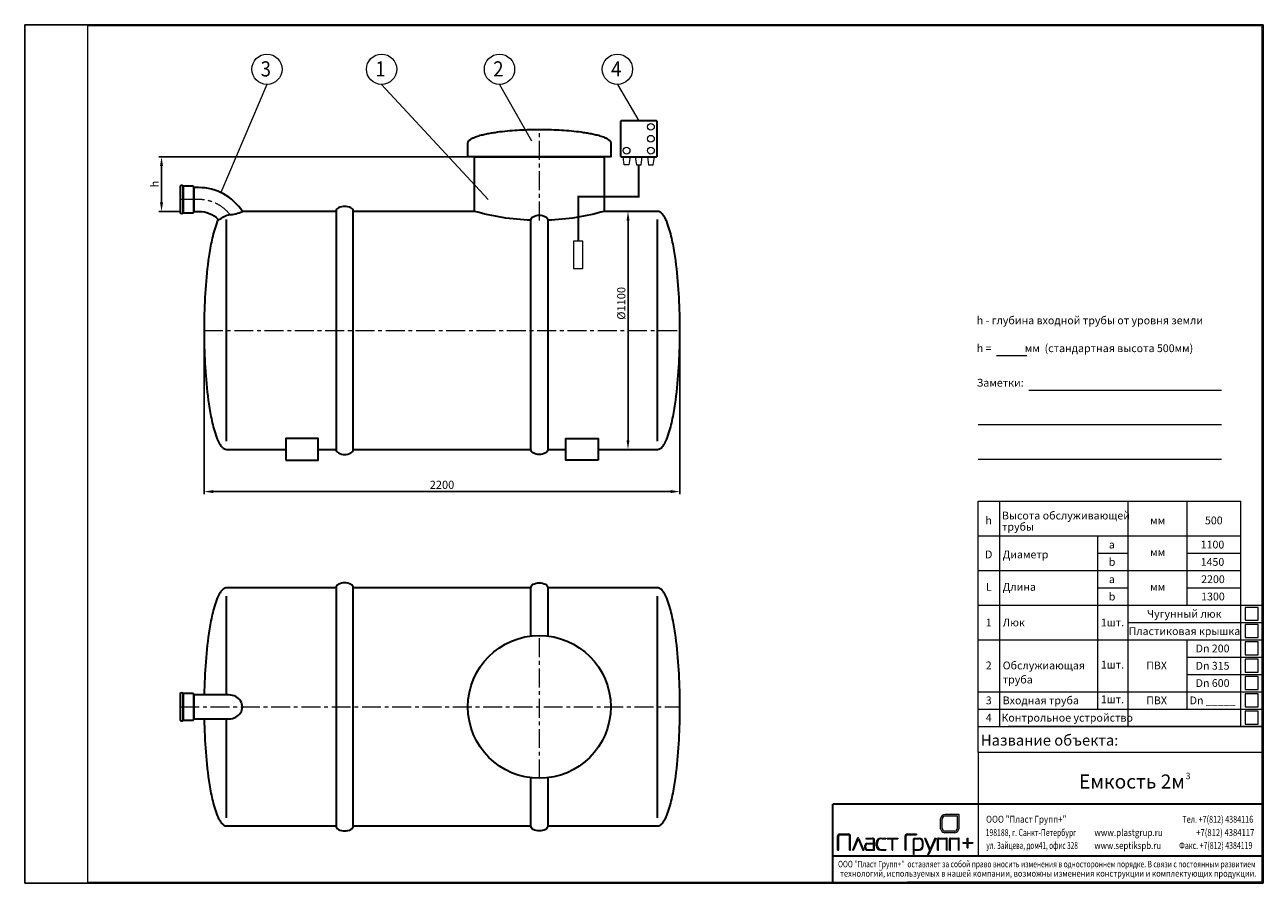
# Model space of a CAD drawing. Extents: x 0 to 5725, y 0 to 3967.
import ezdxf
from ezdxf.enums import TextEntityAlignment as Align

# ---------------------------------------------------------------- set-up
doc = ezdxf.new("R2010")
doc.units = 0
doc.header["$LTSCALE"] = 70
doc.linetypes.add('CENTER', pattern=[2, 1.25, -0.25, 0.25, -0.25])
doc.layers.get('0').update_dxf_attribs({"linetype": 'CONTINUOUS', "lineweight": 15})
doc.layers.get('DEFPOINTS').update_dxf_attribs({"linetype": 'CONTINUOUS'})
for name, color, linetype, lineweight in [('1', 1, 'CONTINUOUS', 15), ('3', 3, 'CONTINUOUS', 30), ('4', 4, 'CONTINUOUS', 15), ('5', 5, 'CENTER', 9), ('7', 7, 'CONTINUOUS', 9)]:
    doc.layers.add(name, color=color, linetype=linetype, lineweight=lineweight)
doc.styles.add('EST2', font='sanss___.ttf', dxfattribs={"oblique": 10})
doc.styles.get("Standard").update_dxf_attribs({"font": 'ROMANS.SHX', "width": 0.9, "oblique": 10})
doc.styles.add('ЕСКД', font='romans.shx', dxfattribs={"width": 0.9, "oblique": 10, "height": 3.5})
doc.styles.add('стиль1', font='arial.ttf')
doc.dimstyles.new('STANDARD$0', dxfattribs={"dimtxt": 1.5, "dimasz": 1.7, "dimexe": 0.48, "dimexo": 0, "dimgap": 0.5, "dimtad": 1, "dimdec": 0, "dimzin": 0, "dimdsep": 46, "dimtxsty": 'Standard', "dimcen": 1.25, "dimadec": 0, "dimazin": 0, "dimtfac": 1.25, "dimtmove": 0, "dimatfit": 3, "dimfxl": 0, "dimtolj": 1, "dimtzin": 0, "dimarcsym": 0})

# ---------------------------------------------------------------- blocks, each defined once
blk = doc.blocks.new('*D0')
at = {"layer": '4', "color": 0, "lineweight": -2}
for p, q in [((828.8, 2555), (828.8, 1798)), ((3028.8, 2555), (3028.8, 1798)), ((871.3, 1810), (2986.3, 1810))]:
    blk.add_line(p, q, dxfattribs=at)
at = {"layer": '4', "color": 0}
for points in [[(871.3, 1817.1), (871.3, 1802.9), (828.8, 1810)], [(2986.3, 1817.1), (2986.3, 1802.9), (3028.8, 1810)]]:
    blk.add_solid(points, dxfattribs=at)
at = {"layer": 'DEFPOINTS', "color": 0}
for p in [(828.8, 2555), (3028.8, 2555), (3028.8, 1810)]:
    blk.add_point(p, dxfattribs=at)
at = {"layer": '4', "color": 0, "insert": (1928.8, 1841.3), "char_height": 37.5, "attachment_point": 5}
blk.add_mtext('\\A1;2200', dxfattribs=at)
blk = doc.blocks.new('*D1')
at = {"layer": '4', "color": 0, "lineweight": -2}
for p, q in [((2891.2, 3105), (2776.7, 3105)), ((2788.7, 2047.5), (2788.7, 3062.5)), ((2854, 2005), (2776.7, 2005))]:
    blk.add_line(p, q, dxfattribs=at)
at = {"layer": '4', "color": 0}
for points in [[(2781.7, 3062.5), (2795.8, 3062.5), (2788.7, 3105)], [(2781.7, 2047.5), (2795.8, 2047.5), (2788.7, 2005)]]:
    blk.add_solid(points, dxfattribs=at)
at = {"layer": 'DEFPOINTS', "color": 0}
for p in [(2788.7, 3105), (2891.2, 3105), (2854, 2005)]:
    blk.add_point(p, dxfattribs=at)
at = {"layer": '4', "color": 0, "insert": (2757.5, 2680), "char_height": 37.5, "attachment_point": 5, "rotation": 90}
blk.add_mtext('\\A1;%%c1100', dxfattribs=at)
blk = doc.blocks.new('*D2')
at = {"layer": '4', "color": 0, "lineweight": -2}
for p, q in [((2048.8, 3357.7), (620.2, 3357.7)), ((632.2, 3147.5), (632.2, 3315.2)), ((719, 3105), (620.2, 3105))]:
    blk.add_line(p, q, dxfattribs=at)
at = {"layer": '4', "color": 0}
for points in [[(625.1, 3315.2), (639.3, 3315.2), (632.2, 3357.7)], [(625.1, 3147.5), (639.3, 3147.5), (632.2, 3105)]]:
    blk.add_solid(points, dxfattribs=at)
at = {"layer": 'DEFPOINTS', "color": 0}
for p in [(632.2, 3357.7), (2048.8, 3357.7), (719, 3105)]:
    blk.add_point(p, dxfattribs=at)
at = {"layer": '4', "color": 0, "insert": (600.9, 3231.4), "char_height": 37.5, "attachment_point": 5, "rotation": 90}
blk.add_mtext('\\A1;h', dxfattribs=at)

msp = doc.modelspace()

# ---------------------------------------------------------------- hatches: boundary and pattern name
h = msp.add_hatch(color=4)
h.set_gradient(color1=(0, 255, 255), one_color=1, tint=1, name='CYLINDER')
h.paths.add_polyline_path([(4319.1, 318.1), (4255.5, 318.1, 0.375942), (4233.4, 298.3), (4233.4, 251.4, 0.284991), (4251.1, 232.6), (4300.2, 232.6, 0.317388), (4319.1, 253.8)])
h.paths.add_polyline_path([(4312.1, 255.6, -0.291781), (4298.6, 240.1), (4251.1, 240.1, -0.198259), (4240.5, 253.8), (4240.5, 296.2, -0.372998), (4255.5, 310.6), (4312.1, 310.6)], flags=16)
h = msp.add_hatch(color=256)
h.paths.add_polyline_path([(3757.4, 152.4), (3763, 152.4), (3763, 216.9, -0.414214), (3770.2, 224.1), (3806.1, 224.1, -0.414214), (3813.2, 216.9), (3813.2, 152.4), (3817.4, 152.4), (3817.4, 218.9, 0.414214), (3808.1, 228.2), (3766.6, 228.2, 0.414214), (3757.4, 218.9)])
h.paths.add_polyline_path([(3855.8, 207.4, 0.665328), (3848.8, 207.4), (3825.8, 152.4), (3831.2, 152.4), (3852, 203.6, -0.673416), (3852.7, 203.6), (3873.5, 152.4), (3878.9, 152.4)])
h.paths.add_polyline_path([(3928.3, 199.4, 0.414214), (3919.1, 208.7), (3888.6, 208.7), (3888.6, 205.4), (3914.8, 205.4, -0.414214), (3924.1, 196.2), (3924.1, 155.7), (3897, 155.7, -0.414214), (3887.7, 164.9), (3887.7, 172.5, -0.414214), (3897, 181.8), (3924.1, 181.8), (3924.1, 185.1), (3892.8, 185.1, 0.414214), (3883.5, 175.8), (3883.5, 161.7, 0.414214), (3892.8, 152.4), (3928.3, 152.4)])
h.paths.add_polyline_path([(3963.2, 205.4), (3980, 205.4), (3980, 208.7), (3957.6, 208.7, 0.414214), (3936.5, 187.6), (3936.5, 173.5, 0.414214), (3957.6, 152.4), (3981.2, 152.4), (3981.2, 155.7), (3960.6, 155.7, -0.414214), (3942.1, 174.2), (3942.1, 184.4, -0.504051)])
h.paths.add_polyline_path([(4013.3, 205.4), (4035.5, 205.4), (4035.5, 208.7), (3987, 208.7), (3987, 205.4), (4009.1, 205.4), (4009.1, 152.4), (4013.3, 152.4)])
h.paths.add_polyline_path([(4073.8, 216.9, -0.414214), (4080.9, 224.1), (4122.8, 224.1), (4122.8, 228.2), (4078.9, 228.2, 0.414214), (4069.7, 218.9), (4069.7, 152.4), (4073.8, 152.4)])
h.paths.add_polyline_path([(4107.7, 132.4), (4111.8, 132.4), (4111.8, 152.4), (4134.6, 152.4, 0.414214), (4153.5, 171.4), (4153.5, 189.8, 0.414214), (4134.6, 208.7), (4111.5, 208.7), (4107.7, 204.7)])
h.paths.add_polyline_path([(4111.8, 201.2, -0.414214), (4116, 205.4), (4132.5, 205.4, -0.414214), (4149.4, 188.6), (4149.4, 172.5, -0.414214), (4132.5, 155.7), (4111.8, 155.7)], flags=16)
h.paths.add_polyline_path([(4213.6, 208.7), (4207.8, 208.7), (4184.8, 157.6), (4164.1, 208.7), (4158.8, 208.7), (4182, 151.5), (4173.4, 132.4), (4179.2, 132.4)])
h.paths.add_polyline_path([(4219.8, 152.4), (4224, 152.4), (4224, 203.3, -0.414214), (4226.1, 205.4), (4258.5, 205.4, -0.414214), (4260.6, 203.3), (4260.6, 152.4), (4264.7, 152.4), (4264.7, 204.5, 0.414214), (4260.5, 208.7), (4224.1, 208.7, 0.414214), (4219.8, 204.5)])
h.paths.add_polyline_path([(4275.4, 152.4), (4279.5, 152.4), (4279.5, 203.3, -0.414214), (4281.6, 205.4), (4314, 205.4, -0.414214), (4316.1, 203.3), (4316.1, 152.4), (4320.2, 152.4), (4320.2, 204.5, 0.414214), (4316, 208.7), (4279.6, 208.7, 0.414214), (4275.4, 204.5)])
h.paths.add_polyline_path([(4360.8, 188.3), (4360.8, 208.7), (4356.7, 208.7), (4356.7, 188.3), (4335.8, 188.3), (4335.8, 184.7), (4356.7, 184.7), (4356.7, 163.4), (4360.8, 163.4), (4360.8, 184.7), (4382.1, 184.7), (4382.1, 188.3)])
at = {"layer": '7'}
h = msp.add_hatch(dxfattribs=at)
h.set_pattern_fill('FLEX', color=256, scale=80, style=0)
h.paths.add_polyline_path([(1676.1, 2403.4), (1211.6, 2403.4), (1211.6, 2346.5), (1676.1, 2346.5)])
h.paths.add_polyline_path([(1876.6, 2403.4), (1764.1, 2403.4), (1764.1, 2346.5), (1876.6, 2346.5)])
h.paths.add_polyline_path([(2054.4, 2403.4), (1885.4, 2403.4), (1885.4, 2346.5), (2054.4, 2346.5)])
h.paths.add_polyline_path([(2184.3, 2403.4), (2054.4, 2403.4), (2054.4, 2346.5), (2061.5, 2346.5), (2169.6, 2346.5)])
h.paths.add_polyline_path([(2410.9, 2403.4), (2184.3, 2403.4), (2169.6, 2346.5), (2410.9, 2346.5)])
h.paths.add_polyline_path([(2465, 2403.4), (2410.9, 2403.4), (2410.9, 2346.5), (2418, 2346.5), (2465, 2346.5)])
h.paths.add_polyline_path([(2577.7, 2403.4), (2465, 2403.4), (2465, 2346.5), (2577.7, 2346.5)])
h.paths.add_polyline_path([(2604.3, 2403.4), (2577.7, 2403.4), (2577.7, 2346.5), (2593.9, 2346.5)])
h.paths.add_polyline_path([(2668.7, 2403.4), (2604.3, 2403.4), (2593.9, 2346.5), (2668.7, 2346.5)])
h.paths.add_polyline_path([(2832.6, 2392.6), (2832, 2403.4), (2778.7, 2403.4), (2778.7, 2346.5), (2834.7, 2346.5), (2834.4, 2354.7), (2833.6, 2373.7)])
h = msp.add_hatch(dxfattribs=at)
h.set_pattern_fill('FLEX', color=256, scale=80, style=0)
h.paths.add_polyline_path([(1676.1, 2403.4), (1211.6, 2403.4), (1211.6, 2346.5), (1676.1, 2346.5)])

# ---------------------------------------------------------------- linework, layer by layer
for p, q in [((5720.2, 3962.4), (290.4, 3962.4)), ((290.4, 3962.4), (290.4, 5)), ((5720.2, 5), (5720.2, 3962.4)), ((4491.9, 2438.3), (4632, 2438.3)), ((4641.7, 2278.8), (5532, 2278.8)), ((4407.2, 2119.3), (5532, 2119.3)), ((4407.2, 1959.9), (5532, 1959.9)), ((4406.8, 1765), (5622.3, 1765)), ((4406.8, 885), (4406.8, 1765)), ((4506.8, 885), (4506.8, 1765)), ((5101, 885), (5101, 1765)), ((5373.3, 1285), (5373.3, 1765)), ((5622.3, 885), (5622.3, 1765)), ((4406.8, 1605), (5622.3, 1605)), ((4960.1, 885), (4960.1, 1605)), ((5720.2, 1365), (5720.2, 725)), ((5720.2, 725), (5720.2, 1365)), ((4406.8, 605), (4406.8, 885)), ((4506.8, 725), (4506.8, 885)), ((4960.1, 805), (4960.1, 885)), ((5101, 725), (5101, 885)), ((5622.3, 725), (5622.3, 885)), ((5641.3, 795), (5641.3, 735)), ((5701.3, 735), (5701.3, 795)), ((4406.8, 725), (5720.2, 725)), ((5720.2, 725), (4545.6, 725)), ((5641.3, 735), (5701.3, 735)), ((5720.2, 725), (5720.2, 125)), ((4406.8, 605), (5280.2, 605)), ((4406.8, 605), (4406.8, 125)), ((5280.2, 605), (5720.2, 605)), ((3757.4, 152.4), (3757.4, 218.9)), ((3763, 152.4), (3763, 216.9)), ((3766.6, 228.2), (3808.1, 228.2)), ((3770.2, 224.1), (3806.1, 224.1)), ((3813.2, 152.4), (3813.2, 216.9)), ((3817.4, 152.4), (3817.4, 218.9)), ((3848.8, 207.4), (3825.8, 152.4)), ((3852, 203.6), (3831.2, 152.4)), ((3852.7, 203.6), (3873.5, 152.4)), ((3855.8, 207.4), (3878.9, 152.4)), ((3883.5, 161.7), (3883.5, 175.8)), ((3887.7, 164.9), (3887.7, 172.5)), ((3888.6, 208.7), (3919.1, 208.7)), ((3888.6, 208.7), (3888.6, 205.4)), ((3888.6, 205.4), (3914.8, 205.4)), ((3892.8, 185.1), (3924.1, 185.1)), ((3897, 181.8), (3924.1, 181.8)), ((3924.1, 155.7), (3924.1, 196.2)), ((3928.3, 152.4), (3928.3, 199.4)), ((3936.5, 173.5), (3936.5, 187.6)), ((3942.1, 174.2), (3942.1, 184.4)), ((3957.6, 208.7), (3980, 208.7)), ((3963.2, 205.4), (3980, 205.4)), ((3980, 208.7), (3980, 205.4)), ((3987, 208.7), (4035.5, 208.7)), ((3987, 208.7), (3987, 205.4)), ((3987, 205.4), (4009.1, 205.4)), ((4009.1, 152.4), (4009.1, 205.4)), ((4013.3, 205.4), (4035.5, 205.4)), ((4013.3, 152.4), (4013.3, 205.4)), ((4035.5, 208.7), (4035.5, 205.4)), ((4069.7, 152.4), (4069.7, 218.9)), ((4073.8, 152.4), (4073.8, 216.9)), ((4078.9, 228.2), (4122.8, 228.2)), ((4080.9, 224.1), (4122.8, 224.1)), ((4107.7, 204.7), (4111.5, 208.7)), ((4107.7, 132.4), (4107.7, 204.7)), ((4111.5, 208.7), (4134.6, 208.7)), ((4111.8, 155.7), (4111.8, 201.2)), ((4116, 205.4), (4132.5, 205.4)), ((4122.8, 228.2), (4122.8, 224.1)), ((4149.4, 172.5), (4149.4, 188.6)), ((4153.5, 171.4), (4153.5, 189.8)), ((4158.8, 208.7), (4164.1, 208.7)), ((4158.8, 208.7), (4182, 151.5)), ((4164.1, 208.7), (4184.8, 157.6)), ((4213.6, 208.7), (4179.2, 132.4)), ((4207.8, 208.7), (4184.8, 157.6)), ((4207.8, 208.7), (4213.6, 208.7)), ((4219.8, 152.4), (4219.8, 204.5)), ((4224, 152.4), (4224, 203.3)), ((4224.1, 208.7), (4260.5, 208.7)), ((4226.1, 205.4), (4258.5, 205.4)), ((4260.6, 152.4), (4260.6, 203.3)), ((4264.7, 152.4), (4264.7, 204.5)), ((4275.4, 152.4), (4275.4, 204.5)), ((4279.5, 152.4), (4279.5, 203.3)), ((4279.6, 208.7), (4316, 208.7)), ((4281.6, 205.4), (4314, 205.4)), ((4316.1, 152.4), (4316.1, 203.3)), ((4320.2, 152.4), (4320.2, 204.5)), ((4335.8, 188.3), (4356.7, 188.3)), ((4335.8, 188.3), (4335.8, 184.7)), ((4335.8, 184.7), (4356.7, 184.7)), ((4356.7, 208.7), (4360.8, 208.7)), ((4356.7, 188.3), (4356.7, 208.7)), ((4356.7, 163.4), (4356.7, 184.7)), ((4360.8, 188.3), (4360.8, 208.7)), ((4360.8, 188.3), (4382.1, 188.3)), ((4360.8, 163.4), (4360.8, 184.7)), ((4360.8, 184.7), (4382.1, 184.7)), ((4382.1, 188.3), (4382.1, 185.1)), ((3757.4, 152.4), (3763, 152.4)), ((3813.2, 152.4), (3817.4, 152.4)), ((3825.8, 152.4), (3831.2, 152.4)), ((3873.5, 152.4), (3878.9, 152.4)), ((3892.8, 152.4), (3928.3, 152.4)), ((3897, 155.7), (3924.1, 155.7)), ((3957.6, 152.4), (3981.2, 152.4)), ((3960.6, 155.7), (3981.2, 155.7)), ((3981.2, 155.7), (3981.2, 152.4)), ((4009.1, 152.4), (4013.3, 152.4)), ((4069.7, 152.4), (4073.8, 152.4)), ((5720.2, 125), (4080.2, 125)), ((4080.2, 125), (5720.2, 125)), ((4107.7, 132.4), (4111.8, 132.4)), ((4111.8, 155.7), (4132.5, 155.7)), ((4111.8, 152.4), (4134.6, 152.4)), ((4111.8, 132.4), (4111.8, 152.4)), ((4182, 151.5), (4173.4, 132.4)), ((4173.4, 132.4), (4179.2, 132.4)), ((4219.8, 152.4), (4224, 152.4)), ((4260.6, 152.4), (4264.7, 152.4)), ((4275.4, 152.4), (4279.5, 152.4)), ((4316.1, 152.4), (4320.2, 152.4)), ((4356.7, 163.4), (4360.8, 163.4)), ((5720.2, 125), (5720.2, 5)), ((290.4, 5), (5720.2, 5)), ((5720.2, 5), (4080.2, 5)), ((5720.2, 5), (4080.2, 5))]:
    msp.add_line(p, q)
at = {"color": 0}
for p, q in [((4960.1, 1525), (5101, 1525)), ((5373.3, 1525), (5622.3, 1525)), ((4406.8, 1445), (5622.3, 1445)), ((4960.1, 1365), (5101, 1365)), ((5373.3, 1365), (5622.3, 1365)), ((4406.8, 1285), (5720.2, 1285)), ((5098.8, 1285), (5373.3, 1285)), ((5701.3, 1275), (5641.3, 1275)), ((5641.3, 1275), (5641.3, 1215)), ((5701.3, 1215), (5701.3, 1275)), ((5097.3, 1205), (5720.2, 1205)), ((5641.3, 1215), (5701.3, 1215)), ((5701.3, 1195), (5641.3, 1195)), ((5641.3, 1195), (5641.3, 1135)), ((5701.3, 1135), (5701.3, 1195)), ((4406.8, 1125), (5720.2, 1125)), ((5236.1, 1125), (5720.2, 1125)), ((5373.3, 885), (5373.3, 1125)), ((5641.3, 1135), (5701.3, 1135)), ((5701.3, 1115), (5641.3, 1115)), ((5641.3, 1115), (5641.3, 1055)), ((5701.3, 1055), (5701.3, 1115)), ((5373.3, 1045), (5720.2, 1045)), ((5641.3, 1055), (5701.3, 1055)), ((5701.3, 1035), (5641.3, 1035)), ((5641.3, 1035), (5641.3, 975)), ((5701.3, 975), (5701.3, 1035)), ((5641.3, 975), (5701.3, 975)), ((5373.3, 965), (5720.2, 965)), ((5701.3, 955), (5641.3, 955)), ((5641.3, 955), (5641.3, 895)), ((5701.3, 895), (5701.3, 955)), ((4406.8, 885), (5720.2, 885)), ((5373.3, 805), (5373.3, 885)), ((5641.3, 895), (5701.3, 895)), ((5701.3, 875), (5641.3, 875)), ((5641.3, 875), (5641.3, 815)), ((5701.3, 815), (5701.3, 875)), ((4406.8, 805), (5720.2, 805)), ((5641.3, 815), (5701.3, 815)), ((5701.3, 795), (5641.3, 795))]:
    msp.add_line(p, q, dxfattribs=at)
at = {"lineweight": 30}
for p, q in [((5720.2, 365), (3735.3, 365)), ((3735.3, 126.6), (3735.3, 365)), ((3735.3, 5), (3735.3, 126.6)), ((5720.2, 125), (3735.3, 125))]:
    msp.add_line(p, q, dxfattribs=at)
at = {"color": 4}
for p, q in [((4233.4, 251.4), (4233.4, 298.3)), ((4240.5, 253.8), (4240.5, 296.2)), ((4319.1, 318.1), (4255.5, 318.1)), ((4312.1, 310.6), (4255.5, 310.6)), ((4312.1, 255.6), (4312.1, 310.6)), ((4319.1, 253.8), (4319.1, 318.1)), ((4298.6, 240.1), (4251.1, 240.1)), ((4300.2, 232.6), (4251.1, 232.6))]:
    msp.add_line(p, q, dxfattribs=at)
for centre, radius, start, end in [((4255.8, 295.6), 22.5, 90.6307, 173.0442), ((4256.3, 294.7), 15.9, 92.8184, 174.64), ((4257.4, 256.2), 24.4, 191.394, 255.0223), ((4262.4, 259.8), 22.7, 195.2305, 240.0864), ((4293.2, 258.4), 19, 286.5922, 351.6571), ((4294.6, 256.6), 24.6, 283.132, 353.5672)]:
    msp.add_arc(centre, radius, start, end, dxfattribs=at)
for centre, radius, start, end in [((3766.6, 218.9), 9.27, 90, 180), ((3770.2, 216.9), 7.16, 90, 180), ((3806.1, 216.9), 7.16, 0, 90), ((3808.1, 218.9), 9.27, 0, 90), ((3852.3, 206), 3.79, 22.7261, 157.2739), ((3852.3, 203.5), 0.421, 22.0861, 157.9139), ((3892.8, 175.8), 9.27, 90, 180), ((3897, 172.5), 9.27, 90, 180), ((3914.8, 196.2), 9.27, 0, 90), ((3919.1, 199.4), 9.27, 0, 90), ((3957.6, 187.6), 21.1, 90, 180), ((3957.6, 173.5), 21.1, 180, 270), ((3960.4, 187.1), 18.5, 81.4992, 188.5008), ((3960.6, 174.2), 18.5, 180, 270), ((4078.9, 218.9), 9.27, 90, 180), ((4080.9, 216.9), 7.16, 90, 180), ((4116, 201.2), 4.21, 90, 180), ((4132.5, 188.6), 16.9, 0, 90), ((4132.5, 172.5), 16.9, 270, 0), ((4134.6, 189.8), 19, 0, 90), ((4224.1, 204.5), 4.21, 90, 180), ((4226.1, 203.3), 2.11, 90, 180), ((4258.5, 203.3), 2.11, 0, 90), ((4260.5, 204.5), 4.21, 0, 90), ((4279.6, 204.5), 4.21, 90, 180), ((4281.6, 203.3), 2.11, 90, 180), ((4314, 203.3), 2.11, 0, 90), ((4316, 204.5), 4.21, 0, 90), ((3892.8, 161.7), 9.27, 180, 270), ((3897, 164.9), 9.27, 180, 270), ((4134.6, 171.4), 19, 270, 0)]:
    msp.add_arc(centre, radius, start, end)
at = {"layer": '1', "const_width": 10}
msp.add_lwpolyline([(2558.7, 2967.4), (2558.7, 3173.2), (2838.3, 3173.2), (2838.3, 3319.6)], dxfattribs=at)
at = {"layer": '1'}
for points in [[(2793.1, 3319.6), (2770.9, 3319.6), (2765.9, 3357.7), (2798.1, 3357.7)], [(2827.3, 3319.6), (2849.4, 3319.6), (2854.4, 3357.7), (2822.3, 3357.7)], [(2883.6, 3319.6), (2905.7, 3319.6), (2910.7, 3357.7), (2878.6, 3357.7)], [(2536.9, 2841.4), (2580.4, 2841.4), (2580.4, 2967.4), (2536.9, 2967.4)]]:
    msp.add_lwpolyline(points, close=True, dxfattribs=at)
for centre in [(2894.7, 3495.8), (2894.7, 3440.7), (2782, 3385.7), (2894.7, 3385.7)]:
    msp.add_circle(centre, 15.6, dxfattribs=at)
at = {"layer": '3'}
for p, q in [((931.9, 2042.9), (931.9, 3067.1)), ((2925.7, 2042.9), (2925.7, 3067.1)), ((931.9, 870), (931.9, 1327.1)), ((2925.7, 302.9), (2925.7, 1327.1)), ((931.9, 302.9), (931.9, 760))]:
    msp.add_line(p, q, dxfattribs=at)
for points in [[(2758.3, 3357.7), (2918.3, 3357.7, 0.414214), (2923.3, 3362.7), (2923.3, 3518.7, 0.414214), (2918.3, 3523.7), (2758.3, 3523.7, 0.414214), (2753.3, 3518.7), (2753.3, 3362.7, 0.414214)], [(732.1, 3221.8, 0.432894), (719, 3221.8), (719, 3221.8), (719, 3098.2, 0.432894), (732.1, 3098.2)], [(732.1, 3098.2), (775.4, 3098.2, 0.414214), (782.2, 3105), (782.2, 3215, 0.414214), (775.4, 3221.8), (732.1, 3221.8)], [(782.2, 3215), (782.2, 3105), (803.7, 3105, -0.194677), (894.8, 3068.1, 0.174812), (907.2, 3072.2, -0.145716), (944, 3089.7, 0.097005), (1006, 3105, 0.254307), (803.7, 3215)], [(1518.1, 3105, 0.283871), (1507.9, 3121.4, 0.236475), (1449.7, 3121.4, 0.283871), (1439.5, 3105), (1439.5, 2005, 0.283871), (1449.7, 1988.6, 0.236475), (1507.9, 1988.6, 0.283871), (1518.1, 2005)], [(2339.5, 3064, -0.283871), (2349.7, 3080.4, -0.236475), (2407.9, 3080.4, -0.283871), (2418.1, 3064), (2418.1, 2005, -0.283871), (2407.9, 1988.6, -0.236475), (2349.7, 1988.6, -0.283871), (2339.5, 2005)], [(1518.1, 1365, 0.283871), (1507.9, 1381.4, 0.236475), (1449.7, 1381.4, 0.283871), (1439.5, 1365), (1439.5, 265, 0.283871), (1449.7, 248.6, 0.236475), (1507.9, 248.6, 0.283871), (1518.1, 265)], [(732.1, 876.8, 0.432894), (719, 876.8), (719, 876.8), (719, 753.2, 0.432894), (732.1, 753.2)], [(732.1, 753.2), (775.4, 753.2, 0.414214), (782.2, 760), (782.2, 870, 0.414214), (775.4, 876.8), (732.1, 876.8)]]:
    msp.add_lwpolyline(points, format="xyb", close=True, dxfattribs=at)
for points in [[(2048.8, 3357.7), (2048.8, 3421.7), (2049, 3424), (2049.3, 3425), (2050, 3426.9), (2051.1, 3429), (2052.2, 3430.6), (2053.4, 3432), (2055.6, 3434.3), (2057.9, 3436.2), (2060.2, 3437.9), (2062.5, 3439.4), (2065.9, 3441.4), (2068.2, 3442.6), (2071.6, 3444.3), (2073.8, 3445.4), (2077.3, 3446.9), (2083, 3449.2), (2088.6, 3451.2), (2094.3, 3453.1), (2100, 3454.9), (2105.7, 3456.5), (2111.4, 3458), (2117.1, 3459.4), (2122.8, 3460.8), (2128.5, 3462.1), (2134.2, 3463.3), (2139.8, 3464.4), (2145.5, 3465.5), (2151.2, 3466.6), (2156.9, 3467.5), (2162.6, 3468.5), (2168.3, 3469.4), (2174, 3470.3), (2185.4, 3471.9), (2196.7, 3473.4), (2208.1, 3474.7), (2219.5, 3475.9), (2230.9, 3477.1), (2242.3, 3478.1), (2253.6, 3479), (2265, 3479.8), (2276.4, 3480.6), (2287.8, 3481.2), (2299.2, 3481.8), (2310.5, 3482.3), (2321.9, 3482.7), (2333.3, 3483), (2344.7, 3483.3), (2356.1, 3483.5), (2367.4, 3483.6), (2378.8, 3483.6), (2390.2, 3483.6), (2401.6, 3483.5), (2413, 3483.3), (2424.3, 3483), (2435.7, 3482.7), (2447.1, 3482.3), (2458.5, 3481.8), (2469.8, 3481.2), (2481.2, 3480.6), (2492.6, 3479.8), (2504, 3479), (2515.4, 3478.1), (2526.7, 3477.1), (2538.1, 3475.9), (2549.5, 3474.7), (2560.9, 3473.4), (2572.3, 3471.9), (2583.6, 3470.3), (2589.3, 3469.4), (2595, 3468.5), (2600.7, 3467.5), (2606.4, 3466.6), (2612.1, 3465.5), (2617.8, 3464.4), (2623.5, 3463.3), (2629.2, 3462.1), (2634.8, 3460.8), (2640.5, 3459.4), (2646.2, 3458), (2651.9, 3456.5), (2657.6, 3454.9), (2663.3, 3453.1), (2669, 3451.2), (2674.7, 3449.2), (2680.4, 3446.9), (2683.8, 3445.4), (2686.1, 3444.3), (2689.5, 3442.6), (2691.7, 3441.4), (2695.2, 3439.4), (2697.4, 3437.9), (2699.7, 3436.2), (2702, 3434.3), (2704.3, 3432), (2705.4, 3430.6), (2706.5, 3429), (2707.7, 3426.9), (2708.4, 3425), (2708.6, 3424), (2708.8, 3421.7), (2708.8, 3357.7)], [(1206.9, 1955), (1356.9, 1955), (1356.9, 2055), (1206.9, 2055)], [(2650.7, 1955), (2500.7, 1955), (2500.7, 2055), (2650.7, 2055)]]:
    msp.add_lwpolyline(points, close=True, dxfattribs=at)
for points in [[(2339.5, 3064, -0.060201), (2078.8, 3105), (2078.8, 3357.7), (2678.8, 3357.7), (2678.8, 3105, -0.060201), (2418.1, 3064)], [(2339.5, 1142.7), (2339.5, 1365, -0.283871), (2349.7, 1381.4, -0.236475), (2407.9, 1381.4, -0.283871), (2418.1, 1365), (2418.1, 1142.7)], [(2418.1, 487.3), (2418.1, 265, -0.283871), (2407.9, 248.6, -0.236475), (2349.7, 248.6, -0.283871), (2339.5, 265), (2339.5, 487.3)]]:
    msp.add_lwpolyline(points, format="xyb", dxfattribs=at)
for points in [[(1439.5, 3105), (1006, 3105)], [(2078.8, 3105), (1518.1, 3105)], [(2650.7, 2005), (2925.7, 2005), (2929.5, 2005.4), (2931.1, 2005.8), (2934.2, 2006.9), (2937.8, 2008.8), (2940.5, 2010.7), (2942.8, 2012.6), (2946.6, 2016.4), (2949.7, 2020.2), (2952.5, 2024), (2955, 2027.8), (2958.4, 2033.4), (2960.5, 2037.2), (2963.3, 2042.9), (2965.1, 2046.7), (2967.6, 2052.4), (2971.4, 2061.9), (2974.8, 2071.4), (2978, 2080.9), (2980.9, 2090.3), (2983.6, 2099.8), (2986.1, 2109.3), (2988.5, 2118.8), (2990.7, 2128.3), (2992.9, 2137.8), (2994.9, 2147.2), (2996.8, 2156.7), (2998.6, 2166.2), (3000.4, 2175.7), (3002, 2185.2), (3003.6, 2194.7), (3005.1, 2204.1), (3006.5, 2213.6), (3009.2, 2232.6), (3011.7, 2251.6), (3013.9, 2270.5), (3016, 2289.5), (3017.9, 2308.4), (3019.6, 2327.4), (3021.1, 2346.4), (3022.5, 2365.3), (3023.7, 2384.3), (3024.8, 2403.3), (3025.8, 2422.2), (3026.6, 2441.2), (3027.3, 2460.2), (3027.8, 2479.1), (3028.3, 2498.1), (3028.6, 2517.1), (3028.8, 2536), (3028.8, 2555), (3028.8, 2574), (3028.6, 2592.9), (3028.3, 2611.9), (3027.8, 2630.9), (3027.3, 2649.8), (3026.6, 2668.8), (3025.8, 2687.8), (3024.8, 2706.7), (3023.7, 2725.7), (3022.5, 2744.7), (3021.1, 2763.6), (3019.6, 2782.6), (3017.9, 2801.6), (3016, 2820.5), (3013.9, 2839.5), (3011.7, 2858.4), (3009.2, 2877.4), (3006.5, 2896.4), (3005.1, 2905.9), (3003.6, 2915.3), (3002, 2924.8), (3000.4, 2934.3), (2998.6, 2943.8), (2996.8, 2953.3), (2994.9, 2962.8), (2992.9, 2972.2), (2990.7, 2981.7), (2988.5, 2991.2), (2986.1, 3000.7), (2983.6, 3010.2), (2980.9, 3019.7), (2978, 3029.1), (2974.8, 3038.6), (2971.4, 3048.1), (2967.6, 3057.6), (2965.1, 3063.3), (2963.3, 3067.1), (2960.5, 3072.8), (2958.4, 3076.6), (2955, 3082.2), (2952.5, 3086), (2949.7, 3089.8), (2946.6, 3093.6), (2942.8, 3097.4), (2940.5, 3099.3), (2937.8, 3101.2), (2934.2, 3103.1), (2931.1, 3104.2), (2929.5, 3104.6), (2925.7, 3105), (2678.8, 3105)], [(894.8, 3068.1), (894.3, 3067.1), (892.5, 3063.3), (890.1, 3057.6), (886.3, 3048.1), (882.8, 3038.6), (879.7, 3029.1), (876.8, 3019.7), (874, 3010.2), (871.5, 3000.7), (869.1, 2991.2), (866.9, 2981.7), (864.7, 2972.2), (862.7, 2962.8), (860.8, 2953.3), (859, 2943.8), (857.3, 2934.3), (855.6, 2924.8), (854, 2915.3), (852.5, 2905.9), (851.1, 2896.4), (848.4, 2877.4), (845.9, 2858.4), (843.7, 2839.5), (841.6, 2820.5), (839.8, 2801.6), (838.1, 2782.6), (836.5, 2763.6), (835.1, 2744.7), (833.9, 2725.7), (832.8, 2706.7), (831.9, 2687.8), (831, 2668.8), (830.4, 2649.8), (829.8, 2630.9), (829.4, 2611.9), (829.1, 2592.9), (828.9, 2574), (828.8, 2555), (828.9, 2536), (829.1, 2517.1), (829.4, 2498.1), (829.8, 2479.1), (830.4, 2460.2), (831, 2441.2), (831.9, 2422.2), (832.8, 2403.3), (833.9, 2384.3), (835.1, 2365.3), (836.5, 2346.4), (838.1, 2327.4), (839.8, 2308.4), (841.6, 2289.5), (843.7, 2270.5), (845.9, 2251.6), (848.4, 2232.6), (851.1, 2213.6), (852.5, 2204.1), (854, 2194.7), (855.6, 2185.2), (857.3, 2175.7), (859, 2166.2), (860.8, 2156.7), (862.7, 2147.2), (864.7, 2137.8), (866.9, 2128.3), (869.1, 2118.8), (871.5, 2109.3), (874, 2099.8), (876.8, 2090.3), (879.7, 2080.9), (882.8, 2071.4), (886.3, 2061.9), (890.1, 2052.4), (892.5, 2046.7), (894.3, 2042.9), (897.1, 2037.2), (899.2, 2033.4), (902.6, 2027.8), (905.1, 2024), (907.9, 2020.2), (911.1, 2016.4), (914.9, 2012.6), (917.1, 2010.7), (919.8, 2008.8), (923.4, 2006.9), (926.5, 2005.8), (928.1, 2005.4), (931.9, 2005), (1206.9, 2005)], [(1356.9, 2005), (1439.5, 2005)], [(1518.1, 2005), (2339.5, 2005)], [(2418.1, 2005), (2500.7, 2005)], [(1439.5, 1365), (931.9, 1365), (928.1, 1364.6), (926.5, 1364.2), (923.4, 1363.1), (919.8, 1361.2), (917.1, 1359.3), (914.9, 1357.4), (911.1, 1353.6), (907.9, 1349.8), (905.1, 1346), (902.6, 1342.2), (899.2, 1336.6), (897.1, 1332.8), (894.3, 1327.1), (892.5, 1323.3), (890.1, 1317.6), (886.3, 1308.1), (882.8, 1298.6), (879.7, 1289.1), (876.8, 1279.7), (874, 1270.2), (871.5, 1260.7), (869.1, 1251.2), (866.9, 1241.7), (864.7, 1232.2), (862.7, 1222.8), (860.8, 1213.3), (859, 1203.8), (857.3, 1194.3), (855.6, 1184.8), (854, 1175.3), (852.5, 1165.9), (851.1, 1156.4), (848.4, 1137.4), (845.9, 1118.4), (843.7, 1099.5), (841.6, 1080.5), (839.8, 1061.6), (838.1, 1042.6), (836.5, 1023.6), (835.1, 1004.7), (833.9, 985.7), (832.8, 966.7), (831.9, 947.8), (831, 928.8), (830.4, 909.8), (829.8, 890.9), (829.4, 871.9), (829.3, 870)], [(2339.5, 1365), (1518.1, 1365)], [(2418.1, 265), (2925.7, 265), (2929.5, 265.4), (2931.1, 265.8), (2934.2, 266.9), (2937.8, 268.8), (2940.5, 270.7), (2942.8, 272.6), (2946.6, 276.4), (2949.7, 280.2), (2952.5, 284), (2955, 287.8), (2958.4, 293.4), (2960.5, 297.2), (2963.3, 302.9), (2965.1, 306.7), (2967.6, 312.4), (2971.4, 321.9), (2974.8, 331.4), (2978, 340.9), (2980.9, 350.3), (2983.6, 359.8), (2986.1, 369.3), (2988.5, 378.8), (2990.7, 388.3), (2992.9, 397.8), (2994.9, 407.2), (2996.8, 416.7), (2998.6, 426.2), (3000.4, 435.7), (3002, 445.2), (3003.6, 454.7), (3005.1, 464.1), (3006.5, 473.6), (3009.2, 492.6), (3011.7, 511.6), (3013.9, 530.5), (3016, 549.5), (3017.9, 568.4), (3019.6, 587.4), (3021.1, 606.4), (3022.5, 625.3), (3023.7, 644.3), (3024.8, 663.3), (3025.8, 682.2), (3026.6, 701.2), (3027.3, 720.2), (3027.8, 739.1), (3028.3, 758.1), (3028.6, 777.1), (3028.8, 796), (3028.8, 815), (3028.8, 834), (3028.6, 852.9), (3028.3, 871.9), (3027.8, 890.9), (3027.3, 909.8), (3026.6, 928.8), (3025.8, 947.8), (3024.8, 966.7), (3023.7, 985.7), (3022.5, 1004.7), (3021.1, 1023.6), (3019.6, 1042.6), (3017.9, 1061.6), (3016, 1080.5), (3013.9, 1099.5), (3011.7, 1118.4), (3009.2, 1137.4), (3006.5, 1156.4), (3005.1, 1165.9), (3003.6, 1175.3), (3002, 1184.8), (3000.4, 1194.3), (2998.6, 1203.8), (2996.8, 1213.3), (2994.9, 1222.8), (2992.9, 1232.2), (2990.7, 1241.7), (2988.5, 1251.2), (2986.1, 1260.7), (2983.6, 1270.2), (2980.9, 1279.7), (2978, 1289.1), (2974.8, 1298.6), (2971.4, 1308.1), (2967.6, 1317.6), (2965.1, 1323.3), (2963.3, 1327.1), (2960.5, 1332.8), (2958.4, 1336.6), (2955, 1342.2), (2952.5, 1346), (2949.7, 1349.8), (2946.6, 1353.6), (2942.8, 1357.4), (2940.5, 1359.3), (2937.8, 1361.2), (2934.2, 1363.1), (2931.1, 1364.2), (2929.5, 1364.6), (2925.7, 1365), (2418.1, 1365)], [(944, 870), (782.2, 870), (782.2, 760), (944, 760)], [(829.3, 760), (829.4, 758.1), (829.8, 739.1), (830.4, 720.2), (831, 701.2), (831.9, 682.2), (832.8, 663.3), (833.9, 644.3), (835.1, 625.3), (836.5, 606.4), (838.1, 587.4), (839.8, 568.4), (841.6, 549.5), (843.7, 530.5), (845.9, 511.6), (848.4, 492.6), (851.1, 473.6), (852.5, 464.1), (854, 454.7), (855.6, 445.2), (857.3, 435.7), (859, 426.2), (860.8, 416.7), (862.7, 407.2), (864.7, 397.8), (866.9, 388.3), (869.1, 378.8), (871.5, 369.3), (874, 359.8), (876.8, 350.3), (879.7, 340.9), (882.8, 331.4), (886.3, 321.9), (890.1, 312.4), (892.5, 306.7), (894.3, 302.9), (897.1, 297.2), (899.2, 293.4), (902.6, 287.8), (905.1, 284), (907.9, 280.2), (911.1, 276.4), (914.9, 272.6), (917.1, 270.7), (919.8, 268.8), (923.4, 266.9), (926.5, 265.8), (928.1, 265.4), (931.9, 265), (1439.5, 265)], [(1518.1, 265), (2339.5, 265)]]:
    msp.add_lwpolyline(points, dxfattribs=at)
msp.add_circle((2378.8, 815), 330, dxfattribs=at)
msp.add_ellipse((944, 815), major_axis=(-62, 0), ratio=0.887459, start_param=1.570796, end_param=4.712389, dxfattribs=at)
at = {"layer": '4'}
for p, q in [((1119.6, 3691.9), (906, 3192.2)), ((1649.6, 3691.9), (2142.3, 3160.1)), ((2194.6, 3691.9), (2342.7, 3431)), ((2739.6, 3691.9), (2838.3, 3523.7))]:
    msp.add_line(p, q, dxfattribs=at)
for centre in [(1119.6, 3761.9), (1649.6, 3761.9), (2194.6, 3761.9), (2739.6, 3761.9)]:
    msp.add_circle(centre, 70, dxfattribs=at)
at = {"layer": '5'}
for p, q in [((2378.8, 3063.3), (2378.8, 3483.6)), ((828.8, 2555), (3028.8, 2555)), ((2378.8, 485), (2378.8, 1145)), ((719, 815), (3028.8, 815))]:
    msp.add_line(p, q, dxfattribs=at)
msp.add_lwpolyline([(949.1, 3090, 0.228103), (803.7, 3160), (719, 3160)], format="xyb", dxfattribs=at)
at = {"layer": 'DEFPOINTS'}
for p, q in [((0, 3967.4), (5725.2, 3967.4)), ((0, 0), (0, 3967.4)), ((5725.2, 3967.4), (5725.2, 0)), ((5725.2, 0), (0, 0))]:
    msp.add_line(p, q, dxfattribs=at)

# ---------------------------------------------------------------- texts
at = {"color": 0, "style": 'стиль1', "oblique": 10}
for s, p in [('h - глубина входной трубы от уровня земли ', (4400.9, 2583.3)), ('h =              мм  (стандартная высота 500мм)', (4400.9, 2454.5)), ('Заметки:', (4400.9, 2295)), ('Высота обслуживающей ', (4517.6, 1681.2)), ('трубы', (4517.6, 1629.5)), ('мм', (5202.5, 1658.7)), ('a', (5011.5, 1547)), ('1100', (5436.1, 1547)), ('Диаметр', (4520.9, 1501.4)), ('b', (5011.5, 1467)), ('мм', (5202.5, 1511.8)), ('1450', (5436.1, 1467)), ('Длина', (4520.9, 1351.6)), ('a', (5011.5, 1387)), ('мм', (5202.5, 1351.8)), ('2200', (5438.3, 1387)), ('b', (5011.5, 1307)), ('1300', (5438.3, 1307)), ('Люк', (4520.9, 1187)), ('1шт.', (4974.6, 1187)), ('Обслужиающая', (4520.9, 988.5)), ('1шт.', (4974.6, 991.9)), ('ПВХ', (5184.3, 988.5)), ('труба', (4520.9, 923.4)), ('Входная труба', (4520.9, 827)), ('1шт.', (4974.6, 831.9)), ('ПВХ', (5184.3, 827)), ('Контрольное устройство', (4515.1, 747))]:
    msp.add_text(s, height=36, dxfattribs=at).set_placement(p)
at = {"style": 'EST2', "oblique": 10}
msp.add_text('h', height=36, dxfattribs=at).set_placement((4456.3, 1658.7), align=Align.CENTER)
msp.add_text('500', height=36, dxfattribs=at).set_placement((5455.8, 1658.7))
at = {"color": 0, "style": 'стиль1', "oblique": 10}
for s, height, p in [('D', 36, (4456.3, 1501.4)), ('L', 36, (4456.3, 1351.6)), ('Чугунный люк', 36, (5360.1, 1227)), ('1', 36, (4456.3, 1187)), ('Пластиковая крышка', 36, (5360.9, 1147)), ('Dn 200', 36, (5491.1, 1067)), ('2', 36, (4456.3, 988.5)), ('Dn 315', 36, (5491.1, 987)), ('Dn 600', 36, (5491.1, 907)), ('3', 36, (4456.3, 827)), ('Dn _____', 36, (5491.1, 827)), ('4', 36, (4456.3, 747)), ('Название объекта:', 50, (4737.8, 636)), ('Емкость 2м', 65, (5118.5, 437.6))]:
    msp.add_text(s, height=height, dxfattribs=at).set_placement(p, align=Align.CENTER)
at = {"color": 0, "style": 'стиль1'}
for s, width, p, p2 in [('ООО "Пласт Групп+"', 0.85734, (4443.9, 279.7), (4814.9, 279.7)), ('Тел. +7(812) 4384116', 0.73629, (5351.4, 279.4), (5678.9, 279.4)), ('198188, г. Санкт-Петербург', 0.737723, (4442, 218), (4861.2, 218)), ('www.plastgrup.ru', 0.915518, (4944.6, 218), (5260.8, 218)), ('        +7(812) 4384117', 0.753868, (5351.6, 218.1), (5684.2, 218.1)), ('ул. Зайцева, дом41, офис 328', 0.675585, (4445.3, 158.5), (4868.3, 158.5)), ('www.septikspb.ru', 0.880271, (4944.6, 158.1), (5253, 158.1)), ('Факс. +7(812) 4384119', 0.724438, (5336.3, 158.5), (5674.9, 158.5))]:
    msp.add_text(s, height=32, dxfattribs=dict(at, width=width)).set_placement(p, p2, align=Align.FIT)
at = {"color": 0, "style": 'стиль1', "oblique": 10}
for s, width, p, p2 in [('ООО "Пласт Групп+"  оставляет за собой право вносить изменения в одностороннем порядке. В связи с постоянным развитием', 0.768556, (3759.7, 73.4), (5690.1, 73.4)), (' технологий, используемых в нашей компании, возможны изменения конструкции и комплектующих продукции.', 0.885351, (3761.3, 30.1), (5693.4, 30.1))]:
    msp.add_text(s, height=30, dxfattribs=dict(at, width=width)).set_placement(p, p2, align=Align.FIT)
at = {"layer": '3', "style": 'ЕСКД', "oblique": 10, "width": 0.9}
for s, p in [('3', (1114.4, 3728.5)), ('1', (1644.4, 3728.5)), ('2', (2189.4, 3728.5)), ('4', (2734.4, 3728.5))]:
    msp.add_text(s, height=70, dxfattribs=at).set_placement(p, align=Align.CENTER)
at = {"layer": '7', "style": 'EST2', "oblique": 10}
msp.add_text('3', height=30, dxfattribs=at).set_placement((5377.8, 480.7), align=Align.CENTER)

# ---------------------------------------------------------------- dimensions: what is measured, and where the dimension line sits
at = {"layer": '4'}
dim = msp.add_linear_dim(base=(632.2, 3357.7), p1=(719, 3105), p2=(2048.8, 3357.7), angle=90, text='h', dimstyle='STANDARD$0', override={"dimscale": 25, "dimtfac": 1, "dimtdec": 0}, dxfattribs=at)
dim.commit()
dim.dimension.update_dxf_attribs({"geometry": '*D2', "text_midpoint": (600.9, 3231.4)})
dim = msp.add_linear_dim(base=(2788.7, 3105), p1=(2854, 2005), p2=(2891.2, 3105), angle=90, text='%%c<>', dimstyle='STANDARD$0', override={"dimscale": 25, "dimtfac": 1, "dimtdec": 0}, dxfattribs=at)
dim.commit()
dim.dimension.update_dxf_attribs({"geometry": '*D1', "text_midpoint": (2788.7, 2680), "dimtype": 160})
dim = msp.add_linear_dim(base=(3028.8, 1810), p1=(828.8, 2555), p2=(3028.8, 2555), dimstyle='STANDARD$0', override={"dimscale": 25, "dimtfac": 1, "dimtdec": 0}, dxfattribs=at)
dim.commit()
dim.dimension.update_dxf_attribs({"geometry": '*D0', "text_midpoint": (1928.8, 1841.3)})

doc.saveas('drawing.dxf')
